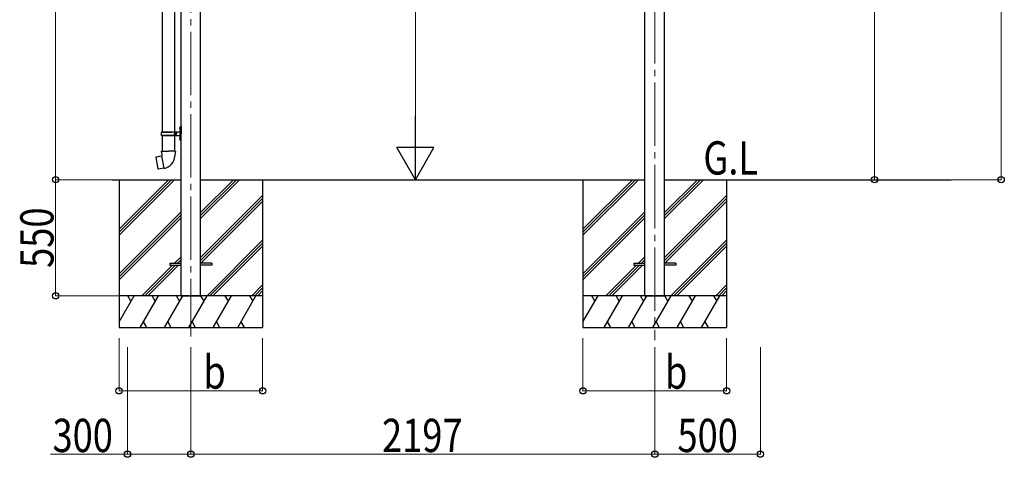
# Model space of a CAD drawing. Units: millimetres. Extents: x 0 to 29435, y 0 to 20790.
# Drawn here: x 12380 to 17042, y 4243 to 6315 of the extents above; entities that cross this region are included whole.
import ezdxf

# ---------------------------------------------------------------- set-up
doc = ezdxf.new("R2010")
doc.units = ezdxf.units.MM
doc.linetypes.add('YCENTER_1', pattern=[13, 10, -1, 1, -1])
for name, color, linetype, lineweight in [('USER1', 3, 'Continuous', 13), ('YKK_12', 2, 'Continuous', 13), ('YKK_13', 4, 'Continuous', 30), ('YKK_A1', 4, 'Continuous', 30), ('YKK_D', 6, 'Continuous', 13)]:
    doc.layers.add(name, color=color, linetype=linetype, lineweight=lineweight)
doc.styles.add('text-b', font='extslim2.shx', dxfattribs={"width": 0.8, "bigfont": 'extfont2.shx'})

msp = doc.modelspace()

# ---------------------------------------------------------------- linework, layer by layer
at = {"layer": 'YKK_12', "linetype": 'YCENTER_1', "ltscale": 30}
for p, q in [((15386.9, 8357), (15386.9, 4797.1)), ((13190.1, 8207.4), (13190.1, 4814.6))]:
    msp.add_line(p, q, dxfattribs=at)
at = {"layer": 'YKK_13', "ltscale": 25}
for p, q in [((13053.6, 6808.2), (13053.6, 5784.8)), ((13113.3, 6808.2), (13113.3, 5784.8)), ((13137.3, 5801.9), (13139.3, 5800.9)), ((13137.3, 5797.6), (13139.3, 5798.6)), ((13138.5, 5803.9), (13139.2, 5803.9)), ((13138.5, 5803.9), (13138.5, 5795.6)), ((13138.5, 5795.6), (13139.2, 5795.6)), ((13139.2, 5803.9), (13139.2, 5795.6)), ((13139.2, 5803.9), (13139.6, 5803.5)), ((13139.2, 5795.6), (13139.6, 5796)), ((13139.3, 5800.9), (13139.9, 5799.8)), ((13139.3, 5798.6), (13139.9, 5799.8)), ((13139.6, 5803.5), (13139.6, 5796)), ((13053.6, 5766.8), (13053.6, 5692.5)), ((13113.3, 5766.8), (13113.3, 5692.5)), ((13137.3, 5753.9), (13139.3, 5752.9)), ((13137.3, 5749.6), (13139.3, 5750.6)), ((13138.5, 5755.9), (13139.2, 5755.9)), ((13138.5, 5755.9), (13138.5, 5747.6)), ((13138.5, 5747.6), (13139.2, 5747.6)), ((13139.2, 5755.9), (13139.2, 5747.6)), ((13139.2, 5755.9), (13139.6, 5755.5)), ((13139.2, 5747.6), (13139.6, 5748)), ((13139.3, 5752.9), (13139.9, 5751.8)), ((13139.3, 5750.6), (13139.9, 5751.8)), ((13139.6, 5755.5), (13139.6, 5748))]:
    msp.add_line(p, q, dxfattribs=at)
at = {"layer": 'YKK_13'}
for p, q in [((13050.6, 5782.8), (13100.9, 5782.8)), ((13051.6, 5784.8), (13137.6, 5784.8)), ((13051.6, 5784.8), (13051.6, 5782.8)), ((13110.6, 5784.8), (13110.6, 5780.3)), ((13118.6, 5784.8), (13118.6, 5775.8)), ((13139.6, 5807.8), (13142.6, 5809.3)), ((13139.6, 5807.8), (13139.6, 5775.8)), ((13142.6, 5809.3), (13142.6, 5775.8)), ((13142.6, 5809.3), (13143.6, 5809.3)), ((13143.6, 5809.3), (13143.6, 5775.8)), ((13050.6, 5768.8), (13100.9, 5768.8)), ((13051.6, 5766.8), (13051.6, 5768.8)), ((13051.6, 5766.8), (13137.6, 5766.8)), ((13110.6, 5780.3), (13112.6, 5780.3)), ((13110.6, 5766.8), (13110.6, 5771.3)), ((13110.6, 5771.3), (13112.6, 5771.3)), ((13112.6, 5780.3), (13112.6, 5775.8)), ((13112.6, 5771.3), (13112.6, 5775.8)), ((13118.6, 5780.3), (13121.6, 5780.3)), ((13118.6, 5766.8), (13118.6, 5775.8)), ((13118.6, 5771.3), (13121.6, 5771.3)), ((13121.6, 5780.3), (13121.6, 5775.8)), ((13121.6, 5771.3), (13121.6, 5775.8)), ((13139.6, 5743.8), (13139.6, 5775.8)), ((13139.6, 5743.8), (13142.6, 5742.3)), ((13142.6, 5742.3), (13142.6, 5775.8)), ((13142.6, 5742.3), (13143.6, 5742.3)), ((13143.6, 5742.3), (13143.6, 5775.8)), ((13051.7, 5692.5), (13049.6, 5691.7)), ((13049.6, 5691.7), (13049.6, 5688.1)), ((13049.6, 5688.1), (13051.8, 5687.3)), ((13051.7, 5692.5), (13083.6, 5692.5)), ((13051.7, 5692.5), (13051.8, 5687.3)), ((13115.4, 5692.5), (13083.6, 5692.5)), ((13115.4, 5692.5), (13115.3, 5687.3)), ((13117.6, 5688.1), (13115.3, 5687.3)), ((13115.4, 5692.5), (13117.6, 5691.7)), ((13117.6, 5691.7), (13117.6, 5688.1)), ((13025.1, 5664.1), (13024.3, 5662.9)), ((13024.3, 5662.9), (13033.9, 5608.3)), ((13053, 5669.3), (13025.1, 5664.1)), ((13037.9, 5666.7), (13037.7, 5666.4)), ((13039.8, 5667), (13037.9, 5666.7)), ((13040.1, 5666.9), (13039.8, 5667)), ((13051.8, 5687.3), (13052.1, 5672.5)), ((13052.1, 5672.5), (13053.4, 5670.5)), ((13053.2, 5670.3), (13053.2, 5669.6)), ((13063.3, 5612), (13053.2, 5669.5)), ((13053.4, 5670.5), (13053.4, 5670.5)), ((13113.8, 5670.6), (13113.7, 5668.4)), ((13115.1, 5672.5), (13113.8, 5670.6)), ((13115.3, 5687.3), (13115.1, 5672.5)), ((13035.1, 5607.5), (13033.9, 5608.3)), ((13063.1, 5612.1), (13035.1, 5607.5)), ((13048, 5609.4), (13047.7, 5609.6)), ((13049.9, 5609.7), (13048, 5609.4)), ((13050.1, 5610), (13049.9, 5609.7)), ((13063.6, 5611.2), (13063.4, 5611.9))]:
    msp.add_line(p, q, dxfattribs=at)
at = {"layer": 'YKK_13', "ltscale": 20}
for p, q in [((13090.1, 5162), (13090.1, 5153)), ((13090.1, 5162), (13143.6, 5162)), ((13090.1, 5153), (13143.6, 5153)), ((13290.1, 5162), (13236.6, 5162)), ((13290.1, 5153), (13236.6, 5153)), ((13290.1, 5162), (13290.1, 5153)), ((15286.9, 5162), (15286.9, 5153)), ((15286.9, 5162), (15340.4, 5162)), ((15286.9, 5153), (15340.4, 5153)), ((15486.9, 5162), (15433.4, 5162)), ((15486.9, 5153), (15433.4, 5153)), ((15486.9, 5162), (15486.9, 5153))]:
    msp.add_line(p, q, dxfattribs=at)
at = {"layer": 'YKK_13'}
for centre, radius, start, end in [((13099.3, 5775.8), 49.3, 171.8288, 180), ((13100.9, 5784.8), 2, 270, 360), ((13137.6, 5786.8), 2, 270, 360), ((13099.3, 5775.8), 49.3, 180, 188.1713), ((13100.9, 5766.8), 2, 0.0001, 90), ((13137.6, 5764.8), 2, 0.0001, 90), ((13052.9, 5669.6), 0.3, 280.6684, 0), ((13053.4, 5670.3), 0.2, 100, 180), ((13053.4, 5670.5), 60.3, 279.9694, 358), ((13063.1, 5611.8), 0.3, 20, 99.3316), ((13063.8, 5611.3), 0.2, 200, 279.9694)]:
    msp.add_arc(centre, radius, start, end, dxfattribs=at)
at = {"layer": 'YKK_13', "ltscale": 0.5}
for centre in [(13142.9, 5799.8), (13142.9, 5751.8)]:
    msp.add_arc(centre, 6, 136.2176, 223.7824, dxfattribs=at)
at = {"layer": 'YKK_A1'}
for p, q in [((15340.4, 5557.5), (15340.4, 8333.9)), ((15433.4, 5557.5), (15433.4, 8333.9)), ((13143.6, 5557.5), (13143.6, 8180.3)), ((13236.6, 5557.5), (13236.6, 8180.3)), ((12817, 5557.5), (13143.6, 5557.5)), ((13143.6, 5007.5), (13143.6, 5557.5)), ((13236.6, 5557.5), (15340.4, 5557.5)), ((13236.6, 5007.5), (13236.6, 5557.5)), ((15340.4, 5007.5), (15340.4, 5557.5)), ((15433.4, 5557.5), (16790.4, 5557.5)), ((15433.4, 5007.5), (15433.4, 5557.5)), ((13143.6, 5007.5), (13236.6, 5007.5)), ((15340.4, 5007.5), (15433.4, 5007.5))]:
    msp.add_line(p, q, dxfattribs=at)
at = {"layer": 'YKK_A1', "ltscale": 20}
for p, q in [((12850.1, 5557.5), (12850.1, 4857.5)), ((12850.1, 5323.5), (13084, 5557.5)), ((12850.1, 5309.4), (13098.2, 5557.5)), ((12850.1, 5295.2), (13112.3, 5557.5)), ((13236.6, 5373.4), (13420.7, 5557.5)), ((13236.6, 5387.5), (13406.6, 5557.5)), ((13236.6, 5401.7), (13392.4, 5557.5)), ((13530.1, 5557.5), (13530.1, 4857.5)), ((15046.9, 5557.5), (15046.9, 4857.5)), ((15046.9, 5323.5), (15280.9, 5557.5)), ((15046.9, 5309.4), (15295, 5557.5)), ((15046.9, 5295.2), (15309.2, 5557.5)), ((15433.4, 5373.4), (15617.5, 5557.5)), ((15433.4, 5387.5), (15603.4, 5557.5)), ((15433.4, 5401.7), (15589.2, 5557.5)), ((15726.9, 5557.5), (15726.9, 4857.5)), ((13236.6, 5189.5), (13530.1, 5483)), ((13236.6, 5175.4), (13530.1, 5468.9)), ((13237.3, 5162), (13530.1, 5454.7)), ((15433.4, 5189.5), (15726.9, 5483)), ((15433.4, 5175.4), (15726.9, 5468.9)), ((15434.1, 5162), (15726.9, 5454.7)), ((12850.1, 5111.4), (13143.6, 5404.9)), ((12850.1, 5097.2), (13143.6, 5390.7)), ((12850.1, 5083.1), (13143.6, 5376.6)), ((15046.9, 5111.4), (15340.4, 5404.9)), ((15046.9, 5097.2), (15340.4, 5390.7)), ((15046.9, 5083.1), (15340.4, 5376.6)), ((13266.7, 5007.5), (13530.1, 5270.9)), ((15463.5, 5007.5), (15726.9, 5270.9)), ((13280.8, 5007.5), (13530.1, 5256.7)), ((13295, 5007.5), (13530.1, 5242.6)), ((15477.6, 5007.5), (15726.9, 5256.7)), ((15491.8, 5007.5), (15726.9, 5242.6)), ((13112.8, 5162), (13143.6, 5192.8)), ((13127, 5162), (13143.6, 5178.6)), ((15309.6, 5162), (15340.4, 5192.8)), ((15323.8, 5162), (15340.4, 5178.6)), ((12958.3, 5007.5), (13103.8, 5153)), ((12972.5, 5007.5), (13118, 5153)), ((12986.6, 5007.5), (13132.1, 5153)), ((15155.1, 5007.5), (15300.6, 5153)), ((15169.3, 5007.5), (15314.8, 5153)), ((15183.4, 5007.5), (15328.9, 5153)), ((13478.8, 5007.5), (13530.1, 5058.8)), ((13493, 5007.5), (13530.1, 5044.6)), ((15675.6, 5007.5), (15726.9, 5058.8)), ((15689.8, 5007.5), (15726.9, 5044.6)), ((13530.1, 5007.5), (12850.1, 5007.5)), ((12850.1, 4884.3), (12921.2, 5007.5)), ((12906.2, 4981.5), (12891.2, 5007.5)), ((12950.1, 4857.5), (13036.7, 5007.5)), ((13021.7, 4981.5), (13006.7, 5007.5)), ((13065.6, 4857.5), (13152.2, 5007.5)), ((13137.2, 4981.5), (13122.2, 5007.5)), ((13181, 4857.5), (13267.6, 5007.5)), ((13252.6, 4981.5), (13237.6, 5007.5)), ((13296.5, 4857.5), (13383.1, 5007.5)), ((13368.1, 4981.5), (13353.1, 5007.5)), ((13412, 4857.5), (13498.6, 5007.5)), ((13468.6, 5007.5), (13483.6, 4981.5)), ((13507.1, 5007.5), (13530.1, 5030.5)), ((15726.9, 5007.5), (15046.9, 5007.5)), ((15046.9, 4884.3), (15118, 5007.5)), ((15103, 4981.5), (15088, 5007.5)), ((15146.9, 4857.5), (15233.5, 5007.5)), ((15218.5, 4981.5), (15203.5, 5007.5)), ((15262.4, 4857.5), (15349, 5007.5)), ((15334, 4981.5), (15319, 5007.5)), ((15377.8, 4857.5), (15464.4, 5007.5)), ((15449.4, 4981.5), (15434.4, 5007.5)), ((15493.3, 4857.5), (15579.9, 5007.5)), ((15564.9, 4981.5), (15549.9, 5007.5)), ((15608.8, 4857.5), (15695.4, 5007.5)), ((15665.4, 5007.5), (15680.4, 4981.5)), ((15703.9, 5007.5), (15726.9, 5030.5)), ((12850.1, 4857.5), (13530.1, 4857.5)), ((12965.1, 4883.5), (12980.1, 4857.5)), ((13080.6, 4883.5), (13095.6, 4857.5)), ((13196, 4883.5), (13211, 4857.5)), ((13311.5, 4883.5), (13326.5, 4857.5)), ((13427, 4883.5), (13442, 4857.5)), ((15046.9, 4857.5), (15726.9, 4857.5)), ((15161.9, 4883.5), (15176.9, 4857.5)), ((15277.4, 4883.5), (15292.4, 4857.5)), ((15392.8, 4883.5), (15407.8, 4857.5)), ((15508.3, 4883.5), (15523.3, 4857.5)), ((15623.8, 4883.5), (15638.8, 4857.5))]:
    msp.add_line(p, q, dxfattribs=at)
at = {"layer": 'YKK_D'}
for p, q in [((17026.9, 5557.5), (17026.9, 8454.2)), ((16426.9, 5557.5), (16426.9, 8211.1)), ((12550.1, 5557.5), (12550.1, 8181.4)), ((14253.2, 5732.5), (14253.2, 7882.5)), ((12840.1, 5557.5), (12549.1, 5557.5)), ((12710.1, 5557.5), (12549.1, 5557.5)), ((12550.1, 5007.5), (12550.1, 5557.5)), ((13286.6, 5557.5), (14254.2, 5557.5)), ((15936.9, 5557.5), (16427.9, 5557.5)), ((15936.9, 5557.5), (17027.9, 5557.5)), ((12849.1, 5007.5), (12549.1, 5007.5)), ((12850.1, 4807.5), (12850.1, 4556.5)), ((13530.1, 4807.5), (13530.1, 4556.5)), ((15046.9, 4807.5), (15046.9, 4556.5)), ((15726.9, 4807.5), (15726.9, 4556.5)), ((12890.1, 4764.6), (12890.1, 4256.5)), ((13190.1, 4764.6), (13190.1, 4256.5)), ((13190.1, 4764.6), (13190.1, 4256.5)), ((15386.9, 4764.6), (15386.9, 4256.5)), ((15386.9, 4764.6), (15386.9, 4256.5)), ((15886.9, 4764.6), (15886.9, 4256.5)), ((12850.1, 4557.5), (13530.1, 4557.5)), ((15046.9, 4557.5), (15726.9, 4557.5)), ((12890.1, 4257.5), (12525, 4257.5)), ((13190.1, 4257.5), (12890.1, 4257.5)), ((13190.1, 4257.5), (15386.9, 4257.5)), ((15886.9, 4257.5), (15386.9, 4257.5))]:
    msp.add_line(p, q, dxfattribs=at)
at = {"layer": 'YKK_D', "lineweight": -2}
for p, q in [((14253.2, 5557.5), (14253.2, 5860.6)), ((14253.2, 5557.5), (14165.7, 5709.1)), ((14340.7, 5709.1), (14165.7, 5709.1)), ((14253.2, 5557.5), (14340.7, 5709.1))]:
    msp.add_line(p, q, dxfattribs=at)
at = {"layer": 'YKK_D', "linetype": 'ByBlock', "lineweight": -2}
for centre in [(12550.1, 5557.5), (12550.1, 5557.5), (16426.9, 5557.5), (17026.9, 5557.5), (12550.1, 5007.5), (12850.1, 4557.5), (13530.1, 4557.5), (15046.9, 4557.5), (15726.9, 4557.5), (12890.1, 4257.5), (13190.1, 4257.5), (13190.1, 4257.5), (15386.9, 4257.5), (15386.9, 4257.5), (15886.9, 4257.5)]:
    msp.add_circle(centre, 14.9, dxfattribs=at)

# ---------------------------------------------------------------- texts
at = {"layer": 'USER1', "style": 'text-b', "width": 0.8}
msp.add_text('G.L', height=157.5, dxfattribs=at).set_placement((15616.6, 5581.8))
at = {"layer": 'YKK_D', "style": 'text-b', "width": 0.8}
msp.add_text('550', height=157.5, rotation=90, dxfattribs=at).set_placement((12540.1, 5139.7))
for s, p in [('b', (13249.5, 4567.5)), ('b', (15434.9, 4567.5)), ('300', (12535, 4267.5)), ('2197', (14095.3, 4267.5)), ('500', (15494.1, 4267.5))]:
    msp.add_text(s, height=157.5, dxfattribs=at).set_placement(p)

doc.saveas('drawing.dxf')
